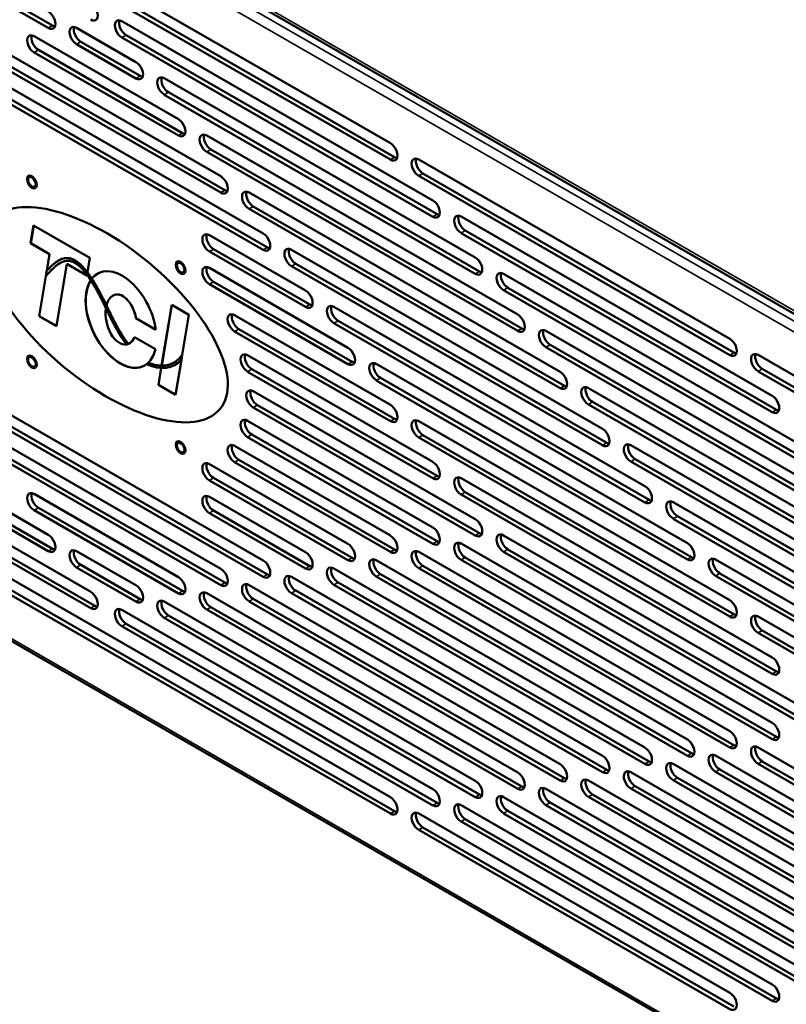
# Model space of a CAD drawing. Units: inches. Extents: x 3 to 337, y 7 to 213.
# Drawn here: x 293 to 303, y 114 to 127 of the extents above; entities that cross this region are included whole.
import ezdxf

# ---------------------------------------------------------------- set-up
doc = ezdxf.new("R2010")
doc.units = ezdxf.units.IN
doc.header["$LTSCALE"] = 20
doc.header["$MEASUREMENT"] = 0
doc.layers.add('Visible (ANSI)', color=7, linetype='Continuous', lineweight=50)
doc.layers.add('Visible Narrow (ANSI)', color=7, linetype='Continuous', lineweight=35)

msp = doc.modelspace()

# ---------------------------------------------------------------- linework, layer by layer
at = {"layer": 'Visible (ANSI)'}
for p, q in [((290.615, 129.139), (297.722, 125.046)), ((297.722, 124.842), (290.615, 128.934)), ((290.668, 128.965), (297.774, 124.873)), ((289.607, 128.758), (293.496, 126.519)), ((293.444, 126.488), (289.555, 128.728)), ((294.272, 127.806), (309.941, 118.782)), ((278.697, 127.05), (309.675, 109.21)), ((294.363, 126.572), (298.252, 124.332)), ((293.797, 126.489), (294.54, 126.061)), ((292.737, 126.282), (295.6, 124.633)), ((293.267, 126.386), (295.07, 125.347)), ((294.54, 125.857), (293.797, 126.284)), ((293.85, 126.315), (294.592, 125.887)), ((298.252, 124.128), (294.363, 126.368)), ((294.416, 126.398), (298.305, 124.158)), ((292.206, 126.179), (296.131, 123.919)), ((295.07, 125.143), (293.267, 126.181)), ((293.32, 126.212), (295.123, 125.173)), ((295.6, 124.429), (292.737, 126.078)), ((292.789, 126.108), (295.653, 124.459)), ((296.131, 123.714), (292.206, 125.974)), ((292.259, 126.005), (296.183, 123.745)), ((294.893, 125.858), (298.782, 123.618)), ((294.946, 125.684), (298.835, 123.444)), ((298.782, 123.414), (294.893, 125.653)), ((295.424, 125.144), (299.313, 122.904)), ((299.313, 122.7), (295.424, 124.939)), ((295.476, 124.97), (299.365, 122.73)), ((298.075, 124.843), (301.964, 122.603)), ((301.964, 122.399), (298.075, 124.639)), ((298.128, 124.669), (302.017, 122.429)), ((295.954, 124.429), (299.843, 122.19)), ((299.843, 121.985), (295.954, 124.225)), ((296.007, 124.255), (299.896, 122.016)), ((298.606, 124.129), (302.495, 121.889)), ((293.223, 123.797), (293.26, 124.02)), ((293.224, 123.797), (293.261, 124.02)), ((293.26, 124.02), (293.962, 123.616)), ((298.658, 123.955), (302.547, 121.715)), ((295.458, 123.898), (296.661, 123.205)), ((302.495, 121.685), (298.606, 123.924)), ((293.459, 123.661), (293.223, 123.797)), ((293.223, 123.797), (293.224, 123.797)), ((293.46, 123.661), (293.224, 123.797)), ((295.51, 123.724), (296.714, 123.031)), ((296.484, 123.715), (300.373, 121.476)), ((293.424, 123.45), (293.459, 123.661)), ((293.425, 123.452), (293.46, 123.661)), ((293.459, 123.661), (293.46, 123.661)), ((293.573, 123.581), (293.571, 123.581)), ((293.962, 123.616), (293.932, 123.434)), ((296.661, 123), (295.458, 123.693)), ((293.674, 123.537), (293.545, 122.761)), ((293.925, 123.392), (293.674, 123.537)), ((293.674, 123.537), (293.676, 123.537)), ((293.925, 123.394), (293.676, 123.537)), ((295.458, 123.489), (297.191, 122.49)), ((300.373, 121.271), (296.484, 123.511)), ((296.537, 123.541), (300.426, 121.302)), ((293.329, 122.885), (293.412, 123.383)), ((293.331, 122.886), (293.414, 123.385)), ((293.422, 123.448), (293.411, 123.382)), ((293.412, 123.383), (293.411, 123.382)), ((293.927, 123.403), (293.925, 123.392)), ((299.136, 123.415), (303.025, 121.175)), ((297.191, 122.286), (295.458, 123.285)), ((295.51, 123.315), (297.244, 122.316)), ((303.025, 120.971), (299.136, 123.21)), ((299.189, 123.241), (303.078, 121.001)), ((294.252, 123.14), (294.253, 123.141)), ((294.86, 122.266), (294.987, 123.026)), ((294.862, 122.266), (294.988, 123.025)), ((294.987, 123.026), (295.203, 122.902)), ((297.015, 123.001), (300.904, 120.761)), ((293.329, 122.885), (293.331, 122.886)), ((293.545, 122.761), (293.329, 122.885)), ((293.545, 122.763), (293.331, 122.886)), ((294.789, 122.715), (294.539, 122.859)), ((294.539, 122.859), (294.541, 122.859)), ((294.788, 122.717), (294.541, 122.859)), ((295.203, 122.902), (295.119, 122.402)), ((295.774, 122.898), (297.722, 121.776)), ((295.826, 122.724), (297.774, 121.602)), ((300.904, 120.557), (297.015, 122.797)), ((297.067, 122.827), (300.956, 120.587)), ((294.522, 122.624), (294.783, 122.473)), ((297.722, 121.572), (295.774, 122.694)), ((299.666, 122.7), (303.555, 120.461)), ((294.445, 122.539), (294.444, 122.538)), ((294.457, 122.545), (294.458, 122.546)), ((303.555, 120.256), (299.666, 122.496)), ((299.719, 122.526), (303.608, 120.287)), ((289.555, 122.392), (293.444, 120.152)), ((295.107, 122.339), (295.118, 122.401)), ((295.119, 122.402), (295.109, 122.34)), ((295.119, 122.402), (295.118, 122.401)), ((295.936, 122.396), (298.252, 121.062)), ((302.318, 122.4), (306.207, 120.16)), ((294.691, 122.302), (294.671, 122.285)), ((294.693, 122.303), (294.691, 122.302)), ((294.82, 122.026), (294.856, 122.238)), ((294.822, 122.027), (294.857, 122.238)), ((295.034, 122.278), (295.032, 122.278)), ((295.109, 122.34), (295.036, 121.902)), ((295.109, 122.34), (295.107, 122.339)), ((295.989, 122.222), (298.305, 120.888)), ((297.545, 122.287), (301.434, 120.047)), ((302.371, 122.226), (306.26, 119.986)), ((293.444, 119.948), (289.555, 122.187)), ((289.607, 122.218), (293.496, 119.978)), ((298.252, 120.858), (295.936, 122.191)), ((297.598, 122.113), (301.487, 119.873)), ((306.207, 119.956), (302.318, 122.195)), ((292.206, 122.091), (296.131, 119.831)), ((294.82, 122.026), (294.822, 122.027)), ((295.036, 121.902), (294.82, 122.026)), ((295.036, 121.904), (294.822, 122.027)), ((301.434, 119.843), (297.545, 122.082)), ((300.196, 121.986), (304.086, 119.747)), ((296.131, 119.627), (292.206, 121.887)), ((292.259, 121.917), (296.183, 119.657)), ((296.007, 121.946), (298.782, 120.348)), ((298.782, 120.144), (296.007, 121.742)), ((296.06, 121.772), (298.835, 120.174)), ((304.086, 119.542), (300.196, 121.782)), ((300.249, 121.812), (304.138, 119.573)), ((290.085, 121.678), (293.974, 119.438)), ((290.138, 121.504), (294.027, 119.264)), ((295.936, 121.578), (298.252, 120.245)), ((298.075, 121.573), (301.964, 119.333)), ((293.974, 119.234), (290.085, 121.473)), ((292.737, 121.377), (295.6, 119.728)), ((298.252, 120.04), (295.936, 121.374)), ((295.989, 121.404), (298.305, 120.071)), ((301.964, 119.129), (298.075, 121.368)), ((298.128, 121.399), (302.017, 119.159)), ((295.774, 121.263), (297.722, 120.141)), ((300.727, 121.272), (304.616, 119.032)), ((295.6, 119.523), (292.737, 121.172)), ((292.789, 121.203), (295.653, 119.554)), ((295.458, 121.036), (297.191, 120.038)), ((297.722, 119.937), (295.774, 121.059)), ((295.826, 121.089), (297.774, 119.967)), ((304.616, 118.828), (300.727, 121.068)), ((300.78, 121.098), (304.669, 118.859)), ((290.615, 120.963), (297.722, 116.871)), ((297.722, 116.667), (290.615, 120.759)), ((290.668, 120.789), (297.774, 116.697)), ((297.191, 119.833), (295.458, 120.832)), ((295.51, 120.862), (297.244, 119.864)), ((298.606, 120.859), (302.495, 118.619)), ((293.267, 120.663), (295.07, 119.624)), ((295.458, 120.627), (296.661, 119.934)), ((302.495, 118.415), (298.606, 120.654)), ((298.658, 120.685), (302.547, 118.445)), ((301.257, 120.558), (305.146, 118.318)), ((295.07, 119.42), (293.267, 120.458)), ((293.32, 120.489), (295.123, 119.45)), ((296.661, 119.73), (295.458, 120.423)), ((295.51, 120.454), (296.714, 119.76)), ((301.31, 120.384), (305.199, 118.144)), ((305.146, 118.114), (301.257, 120.353)), ((299.136, 120.144), (303.025, 117.905)), ((298.606, 120.041), (302.495, 117.801)), ((293.797, 119.949), (294.54, 119.521)), ((298.075, 119.938), (301.964, 117.698)), ((303.025, 117.7), (299.136, 119.94)), ((299.189, 119.97), (303.078, 117.731)), ((293.85, 119.775), (294.592, 119.347)), ((297.545, 119.834), (301.434, 117.595)), ((298.128, 119.764), (302.017, 117.524)), ((302.495, 117.597), (298.606, 119.837)), ((298.658, 119.867), (302.547, 117.627)), ((301.788, 119.844), (305.677, 117.604)), ((294.54, 119.317), (293.797, 119.744)), ((297.015, 119.731), (300.904, 117.491)), ((297.598, 119.66), (301.487, 117.421)), ((301.964, 117.494), (298.075, 119.733)), ((305.677, 117.4), (301.788, 119.639)), ((301.84, 119.67), (305.729, 117.43)), ((295.954, 119.524), (299.843, 117.285)), ((296.484, 119.627), (300.373, 117.388)), ((300.904, 117.287), (297.015, 119.526)), ((297.067, 119.557), (300.956, 117.317)), ((301.434, 117.39), (297.545, 119.63)), ((295.424, 119.421), (299.313, 117.181)), ((300.373, 117.184), (296.484, 119.423)), ((296.537, 119.454), (300.426, 117.214)), ((294.893, 119.317), (298.782, 117.078)), ((299.843, 117.08), (295.954, 119.32)), ((296.007, 119.35), (299.896, 117.111)), ((294.363, 119.214), (298.252, 116.974)), ((294.946, 119.143), (298.835, 116.904)), ((299.313, 116.977), (295.424, 119.216)), ((295.476, 119.247), (299.365, 117.007)), ((294.416, 119.04), (298.305, 116.8)), ((298.782, 116.873), (294.893, 119.113)), ((302.318, 119.13), (306.207, 116.89)), ((298.252, 116.77), (294.363, 119.01)), ((306.207, 116.686), (302.318, 118.925)), ((302.371, 118.956), (306.26, 116.716)), ((302.318, 117.494), (306.207, 115.255)), ((301.788, 117.391), (305.677, 115.151)), ((302.371, 117.32), (306.26, 115.081)), ((300.727, 117.184), (304.616, 114.945)), ((301.257, 117.288), (305.146, 115.048)), ((305.677, 114.947), (301.788, 117.187)), ((301.84, 117.217), (305.729, 114.977)), ((306.207, 115.05), (302.318, 117.29)), ((300.196, 117.081), (304.086, 114.841)), ((305.146, 114.844), (301.257, 117.083)), ((301.31, 117.114), (305.199, 114.874)), ((299.666, 116.978), (303.555, 114.738)), ((304.616, 114.74), (300.727, 116.98)), ((300.78, 117.01), (304.669, 114.771)), ((299.136, 116.874), (303.025, 114.635)), ((299.719, 116.804), (303.608, 114.564)), ((304.086, 114.637), (300.196, 116.877)), ((300.249, 116.907), (304.138, 114.667)), ((298.606, 116.771), (302.495, 114.531)), ((299.189, 116.7), (303.078, 114.461)), ((303.555, 114.534), (299.666, 116.773)), ((298.075, 116.667), (301.964, 114.428)), ((302.495, 114.327), (298.606, 116.566)), ((298.658, 116.597), (302.547, 114.357)), ((303.025, 114.43), (299.136, 116.67)), ((301.964, 114.223), (298.075, 116.463)), ((298.128, 116.493), (302.017, 114.254))]:
    msp.add_line(p, q, dxfattribs=at)
for centre, major_axis, ratio, start_param, end_param in [((293.974, 126.694), (0.062, -0.108), 0.578093, 5.499721, 8.641314), ((293.444, 126.59), (0.062, -0.108), 0.578093, 5.499721, 8.641314), ((294.363, 126.47), (-0.062, 0.108), 0.578093, 5.499721, 8.641314), ((294.416, 126.5), (0.062, -0.108), 0.578093, 3.57697, 5.499721), ((293.267, 126.283), (-0.062, 0.108), 0.578093, 5.499721, 8.641314), ((293.496, 126.621), (0.062, -0.108), 0.578093, 5.499721, 5.847808), ((293.797, 126.387), (-0.062, 0.108), 0.578093, 5.499721, 8.641314), ((293.85, 126.417), (0.062, -0.108), 0.578093, 3.57697, 5.499721), ((293.32, 126.314), (0.062, -0.108), 0.578093, 3.57697, 5.499721), ((294.54, 125.959), (0.062, -0.108), 0.578093, 5.499721, 8.641314), ((294.592, 125.99), (0.062, -0.108), 0.578093, 5.499721, 5.847808), ((294.893, 125.756), (-0.062, 0.108), 0.578093, 5.499721, 8.641314), ((294.946, 125.786), (0.062, -0.108), 0.578093, 3.57697, 5.499721), ((295.07, 125.245), (0.062, -0.108), 0.578093, 5.499721, 8.641314), ((295.123, 125.275), (0.062, -0.108), 0.578093, 5.499721, 5.847808), ((295.424, 125.041), (-0.062, 0.108), 0.578093, 5.499721, 8.641314), ((295.476, 125.072), (0.062, -0.108), 0.578093, 3.57697, 5.499721), ((297.722, 124.944), (0.062, -0.108), 0.578093, 5.499721, 8.641314), ((297.774, 124.975), (0.062, -0.108), 0.578093, 5.499721, 5.847808), ((298.075, 124.741), (-0.062, 0.108), 0.578093, 5.499721, 8.641314), ((298.128, 124.771), (0.062, -0.108), 0.578093, 3.57697, 5.499721), ((295.6, 124.531), (0.062, -0.108), 0.578093, 5.499721, 8.641314), ((295.653, 124.561), (0.062, -0.108), 0.578093, 5.499721, 5.847808), ((295.954, 124.327), (-0.062, 0.108), 0.578093, 5.499721, 8.641314), ((296.007, 124.358), (0.062, -0.108), 0.578093, 3.57697, 5.499721), ((298.252, 124.23), (0.062, -0.108), 0.578093, 5.499721, 8.641314), ((298.305, 124.261), (0.062, -0.108), 0.578093, 5.499721, 5.847808), ((298.606, 124.027), (-0.062, 0.108), 0.578093, 5.499721, 8.641314), ((298.658, 124.057), (0.062, -0.108), 0.578093, 3.57697, 5.499721), ((295.458, 123.795), (-0.062, 0.108), 0.578093, 5.499721, 8.641314), ((295.51, 123.826), (0.062, -0.108), 0.578093, 3.57697, 5.499721), ((296.131, 123.817), (0.062, -0.108), 0.578093, 5.499721, 8.641314), ((296.183, 123.847), (0.062, -0.108), 0.578093, 5.499721, 5.847808), ((296.484, 123.613), (-0.062, 0.108), 0.578093, 5.499721, 8.641314), ((296.537, 123.643), (0.062, -0.108), 0.578093, 3.57697, 5.499721), ((298.782, 123.516), (0.062, -0.108), 0.578093, 5.499721, 8.641314), ((294.354, 122.843), (0.28, -0.581), 0.591036, 1.080425, 3.426942), ((295.458, 123.387), (-0.062, 0.108), 0.578093, 5.499721, 8.641314), ((295.51, 123.417), (0.062, -0.108), 0.578093, 3.57697, 5.499721), ((294.354, 122.843), (0.28, -0.581), 0.591036, 3.486732, 6.398886), ((294.356, 122.843), (0.28, -0.581), 0.591036, 3.490987, 6.324545), ((294.356, 122.843), (0.28, -0.581), 0.591036, 3.187228, 3.431162), ((298.835, 123.546), (0.062, -0.108), 0.578093, 5.499721, 5.847808), ((299.136, 123.312), (-0.062, 0.108), 0.578093, 5.499721, 8.641314), ((299.189, 123.343), (0.062, -0.108), 0.578093, 3.57697, 5.499721), ((296.661, 123.102), (0.062, -0.108), 0.578093, 5.499721, 8.641314), ((294.354, 122.843), (0.073, -0.31), 0.580362, 1.486757, 3.97579), ((294.356, 122.843), (0.073, -0.31), 0.580362, 1.486757, 3.314453), ((294.354, 122.843), (0.073, -0.31), 0.580362, 4.114417, 6.253938), ((296.714, 123.133), (0.062, -0.108), 0.578093, 5.499721, 5.847808), ((297.015, 122.899), (-0.062, 0.108), 0.578093, 5.499721, 8.641314), ((297.067, 122.929), (0.062, -0.108), 0.578093, 3.57697, 5.499721), ((295.774, 122.796), (-0.062, 0.108), 0.578093, 5.499721, 8.641314), ((295.826, 122.826), (0.062, -0.108), 0.578093, 3.57697, 5.499721), ((299.313, 122.802), (0.062, -0.108), 0.578093, 5.499721, 8.641314), ((299.365, 122.832), (0.062, -0.108), 0.578093, 5.499721, 5.847808), ((299.666, 122.598), (-0.062, 0.108), 0.578093, 5.499721, 8.641314), ((299.719, 122.629), (0.062, -0.108), 0.578093, 3.57697, 5.499721), ((294.354, 122.843), (0.073, -0.31), 0.580362, 0.105686, 0.658962), ((294.356, 122.843), (0.073, -0.31), 0.580362, 0.17286, 0.65312), ((301.964, 122.501), (0.062, -0.108), 0.578093, 5.499721, 8.641314), ((294.3, 122.81), (0.154, -0.267), 0.578093, 6.091835, 6.219766), ((294.354, 122.843), (0.28, -0.581), 0.591036, 0.186747, 0.634737), ((297.191, 122.388), (0.062, -0.108), 0.578093, 5.499721, 8.641314), ((294.603, 123.023), (0.414, -0.719), 0.578093, 5.650657, 6.569982), ((295.936, 122.294), (-0.062, 0.108), 0.578093, 5.499721, 8.641314), ((295.989, 122.324), (0.062, -0.108), 0.578093, 3.57697, 5.499721), ((302.017, 122.532), (0.062, -0.108), 0.578093, 5.499721, 5.847808), ((302.318, 122.298), (-0.062, 0.108), 0.578093, 5.499721, 8.641314), ((302.371, 122.328), (0.062, -0.108), 0.578093, 3.57697, 5.499721), ((294.603, 123.023), (0.429, -0.745), 0.578093, 5.612219, 6.476967), ((294.605, 123.024), (0.414, -0.719), 0.578093, 5.650657, 5.950808), ((294.605, 123.024), (0.414, -0.719), 0.578093, 5.950808, 6.281483), ((294.605, 123.024), (0.429, -0.745), 0.578093, 0, 0.193781), ((297.244, 122.419), (0.062, -0.108), 0.578093, 5.499721, 5.847808), ((297.545, 122.185), (-0.062, 0.108), 0.578093, 5.499721, 8.641314), ((297.598, 122.215), (0.062, -0.108), 0.578093, 3.57697, 5.499721), ((299.843, 122.088), (0.062, -0.108), 0.578093, 5.499721, 8.641314), ((296.007, 121.844), (-0.062, 0.108), 0.578093, 5.499721, 8.641314), ((299.896, 122.118), (0.062, -0.108), 0.578093, 5.499721, 5.847808), ((300.196, 121.884), (-0.062, 0.108), 0.578093, 5.499721, 8.641314), ((300.249, 121.914), (0.062, -0.108), 0.578093, 3.57697, 5.499721), ((296.06, 121.874), (0.062, -0.108), 0.578093, 3.57697, 5.499721), ((302.495, 121.787), (0.062, -0.108), 0.578093, 5.499721, 8.641314), ((297.722, 121.674), (0.062, -0.108), 0.578093, 5.499721, 8.641314), ((302.547, 121.817), (0.062, -0.108), 0.578093, 5.499721, 5.847808), ((295.936, 121.476), (-0.062, 0.108), 0.578093, 5.499721, 8.641314), ((295.989, 121.506), (0.062, -0.108), 0.578093, 3.57697, 5.499721), ((297.774, 121.705), (0.062, -0.108), 0.578093, 5.499721, 5.847808), ((298.075, 121.471), (-0.062, 0.108), 0.578093, 5.499721, 8.641314), ((298.128, 121.501), (0.062, -0.108), 0.578093, 3.57697, 5.499721), ((300.373, 121.373), (0.062, -0.108), 0.578093, 5.499721, 8.641314), ((295.774, 121.161), (-0.062, 0.108), 0.578093, 5.499721, 8.641314), ((295.826, 121.191), (0.062, -0.108), 0.578093, 3.57697, 5.499721), ((300.426, 121.404), (0.062, -0.108), 0.578093, 5.499721, 5.847808), ((300.727, 121.17), (-0.062, 0.108), 0.578093, 5.499721, 8.641314), ((300.78, 121.2), (0.062, -0.108), 0.578093, 3.57697, 5.499721), ((295.458, 120.934), (-0.062, 0.108), 0.578093, 5.499721, 8.641314), ((295.51, 120.964), (0.062, -0.108), 0.578093, 3.57697, 5.499721), ((298.252, 120.96), (0.062, -0.108), 0.578093, 5.499721, 8.641314), ((298.305, 120.99), (0.062, -0.108), 0.578093, 5.499721, 5.847808), ((298.606, 120.756), (-0.062, 0.108), 0.578093, 5.499721, 8.641314), ((298.658, 120.787), (0.062, -0.108), 0.578093, 3.57697, 5.499721), ((300.904, 120.659), (0.062, -0.108), 0.578093, 5.499721, 8.641314), ((293.267, 120.56), (-0.062, 0.108), 0.578093, 5.499721, 8.641314), ((293.32, 120.591), (0.062, -0.108), 0.578093, 3.57697, 5.499721), ((295.458, 120.525), (-0.062, 0.108), 0.578093, 5.499721, 8.641314), ((295.51, 120.556), (0.062, -0.108), 0.578093, 3.57697, 5.499721), ((300.956, 120.69), (0.062, -0.108), 0.578093, 5.499721, 5.847808), ((301.257, 120.456), (-0.062, 0.108), 0.578093, 5.499721, 8.641314), ((301.31, 120.486), (0.062, -0.108), 0.578093, 3.57697, 5.499721), ((298.782, 120.246), (0.062, -0.108), 0.578093, 5.499721, 8.641314), ((293.444, 120.05), (0.062, -0.108), 0.578093, 5.499721, 8.641314), ((297.722, 120.039), (0.062, -0.108), 0.578093, 5.499721, 8.641314), ((298.252, 120.142), (0.062, -0.108), 0.578093, 5.499721, 8.641314), ((298.835, 120.276), (0.062, -0.108), 0.578093, 5.499721, 5.847808), ((299.136, 120.042), (-0.062, 0.108), 0.578093, 5.499721, 8.641314), ((299.189, 120.073), (0.062, -0.108), 0.578093, 3.57697, 5.499721), ((297.191, 119.936), (0.062, -0.108), 0.578093, 5.499721, 8.641314), ((298.305, 120.173), (0.062, -0.108), 0.578093, 5.499721, 5.847808), ((298.606, 119.939), (-0.062, 0.108), 0.578093, 5.499721, 8.641314), ((298.658, 119.969), (0.062, -0.108), 0.578093, 3.57697, 5.499721), ((301.434, 119.945), (0.062, -0.108), 0.578093, 5.499721, 8.641314), ((293.496, 120.08), (0.062, -0.108), 0.578093, 5.499721, 5.847808), ((293.797, 119.846), (-0.062, 0.108), 0.578093, 5.499721, 8.641314), ((293.85, 119.877), (0.062, -0.108), 0.578093, 3.57697, 5.499721), ((296.661, 119.832), (0.062, -0.108), 0.578093, 5.499721, 8.641314), ((297.774, 120.069), (0.062, -0.108), 0.578093, 5.499721, 5.847808), ((298.075, 119.835), (-0.062, 0.108), 0.578093, 5.499721, 8.641314), ((298.128, 119.866), (0.062, -0.108), 0.578093, 3.57697, 5.499721), ((296.131, 119.729), (0.062, -0.108), 0.578093, 5.499721, 8.641314), ((296.714, 119.863), (0.062, -0.108), 0.578093, 5.499721, 5.847808), ((297.244, 119.966), (0.062, -0.108), 0.578093, 5.499721, 5.847808), ((297.545, 119.732), (-0.062, 0.108), 0.578093, 5.499721, 8.641314), ((297.598, 119.762), (0.062, -0.108), 0.578093, 3.57697, 5.499721), ((301.487, 119.975), (0.062, -0.108), 0.578093, 5.499721, 5.847808), ((301.788, 119.741), (-0.062, 0.108), 0.578093, 5.499721, 8.641314), ((301.84, 119.772), (0.062, -0.108), 0.578093, 3.57697, 5.499721), ((295.6, 119.626), (0.062, -0.108), 0.578093, 5.499721, 8.641314), ((296.183, 119.759), (0.062, -0.108), 0.578093, 5.499721, 5.847808), ((296.484, 119.525), (-0.062, 0.108), 0.578093, 5.499721, 8.641314), ((296.537, 119.556), (0.062, -0.108), 0.578093, 3.57697, 5.499721), ((297.015, 119.629), (-0.062, 0.108), 0.578093, 5.499721, 8.641314), ((297.067, 119.659), (0.062, -0.108), 0.578093, 3.57697, 5.499721), ((294.54, 119.419), (0.062, -0.108), 0.578093, 5.499721, 8.641314), ((295.07, 119.522), (0.062, -0.108), 0.578093, 5.499721, 8.641314), ((295.653, 119.656), (0.062, -0.108), 0.578093, 5.499721, 5.847808), ((295.954, 119.422), (-0.062, 0.108), 0.578093, 5.499721, 8.641314), ((296.007, 119.452), (0.062, -0.108), 0.578093, 3.57697, 5.499721), ((293.974, 119.336), (0.062, -0.108), 0.578093, 5.499721, 8.641314), ((295.123, 119.553), (0.062, -0.108), 0.578093, 5.499721, 5.847808), ((295.424, 119.319), (-0.062, 0.108), 0.578093, 5.499721, 8.641314), ((295.476, 119.349), (0.062, -0.108), 0.578093, 3.57697, 5.499721), ((294.027, 119.366), (0.062, -0.108), 0.578093, 5.499721, 5.847808), ((294.592, 119.449), (0.062, -0.108), 0.578093, 5.499721, 5.847808), ((294.893, 119.215), (-0.062, 0.108), 0.578093, 5.499721, 8.641314), ((294.946, 119.246), (0.062, -0.108), 0.578093, 3.57697, 5.499721), ((301.964, 119.231), (0.062, -0.108), 0.578093, 5.499721, 8.641314), ((294.363, 119.112), (-0.062, 0.108), 0.578093, 5.499721, 8.641314), ((294.416, 119.142), (0.062, -0.108), 0.578093, 3.57697, 5.499721), ((302.017, 119.261), (0.062, -0.108), 0.578093, 5.499721, 5.847808), ((302.318, 119.027), (-0.062, 0.108), 0.578093, 5.499721, 8.641314), ((302.371, 119.058), (0.062, -0.108), 0.578093, 3.57697, 5.499721), ((302.495, 118.517), (0.062, -0.108), 0.578093, 5.499721, 8.641314), ((302.547, 118.547), (0.062, -0.108), 0.578093, 5.499721, 5.847808), ((302.495, 117.699), (0.062, -0.108), 0.578093, 5.499721, 8.641314), ((301.964, 117.596), (0.062, -0.108), 0.578093, 5.499721, 8.641314), ((301.434, 117.492), (0.062, -0.108), 0.578093, 5.499721, 8.641314), ((302.547, 117.73), (0.062, -0.108), 0.578093, 5.499721, 5.847808), ((300.904, 117.389), (0.062, -0.108), 0.578093, 5.499721, 8.641314), ((301.487, 117.523), (0.062, -0.108), 0.578093, 5.499721, 5.847808), ((302.017, 117.626), (0.062, -0.108), 0.578093, 5.499721, 5.847808), ((302.318, 117.392), (-0.062, 0.108), 0.578093, 5.499721, 8.641314), ((302.371, 117.423), (0.062, -0.108), 0.578093, 3.57697, 5.499721), ((300.373, 117.286), (0.062, -0.108), 0.578093, 5.499721, 8.641314), ((300.956, 117.419), (0.062, -0.108), 0.578093, 5.499721, 5.847808), ((301.257, 117.185), (-0.062, 0.108), 0.578093, 5.499721, 8.641314), ((301.31, 117.216), (0.062, -0.108), 0.578093, 3.57697, 5.499721), ((301.788, 117.289), (-0.062, 0.108), 0.578093, 5.499721, 8.641314), ((301.84, 117.319), (0.062, -0.108), 0.578093, 3.57697, 5.499721), ((299.313, 117.079), (0.062, -0.108), 0.578093, 5.499721, 8.641314), ((299.843, 117.182), (0.062, -0.108), 0.578093, 5.499721, 8.641314), ((300.426, 117.316), (0.062, -0.108), 0.578093, 5.499721, 5.847808), ((300.727, 117.082), (-0.062, 0.108), 0.578093, 5.499721, 8.641314), ((300.78, 117.113), (0.062, -0.108), 0.578093, 3.57697, 5.499721), ((298.782, 116.976), (0.062, -0.108), 0.578093, 5.499721, 8.641314), ((299.896, 117.213), (0.062, -0.108), 0.578093, 5.499721, 5.847808), ((300.196, 116.979), (-0.062, 0.108), 0.578093, 5.499721, 8.641314), ((300.249, 117.009), (0.062, -0.108), 0.578093, 3.57697, 5.499721), ((298.252, 116.872), (0.062, -0.108), 0.578093, 5.499721, 8.641314), ((299.365, 117.109), (0.062, -0.108), 0.578093, 5.499721, 5.847808), ((299.666, 116.875), (-0.062, 0.108), 0.578093, 5.499721, 8.641314), ((299.719, 116.906), (0.062, -0.108), 0.578093, 3.57697, 5.499721), ((297.722, 116.769), (0.062, -0.108), 0.578093, 5.499721, 8.641314), ((298.835, 117.006), (0.062, -0.108), 0.578093, 5.499721, 5.847808), ((299.136, 116.772), (-0.062, 0.108), 0.578093, 5.499721, 8.641314), ((299.189, 116.802), (0.062, -0.108), 0.578093, 3.57697, 5.499721), ((297.774, 116.799), (0.062, -0.108), 0.578093, 5.499721, 5.847808), ((298.075, 116.565), (-0.062, 0.108), 0.578093, 5.499721, 8.641314), ((298.305, 116.903), (0.062, -0.108), 0.578093, 5.499721, 5.847808), ((298.606, 116.669), (-0.062, 0.108), 0.578093, 5.499721, 8.641314), ((298.658, 116.699), (0.062, -0.108), 0.578093, 3.57697, 5.499721), ((298.128, 116.596), (0.062, -0.108), 0.578093, 3.57697, 5.499721), ((302.495, 114.429), (0.062, -0.108), 0.578093, 5.499721, 8.641314), ((301.964, 114.326), (0.062, -0.108), 0.578093, 5.499721, 8.641314), ((302.547, 114.459), (0.062, -0.108), 0.578093, 5.499721, 5.847808)]:
    msp.add_ellipse(centre, major_axis=major_axis, ratio=ratio, start_param=start_param, end_param=end_param, dxfattribs=at)
for centre, major_axis, ratio in [((293.239, 124.562), (-0.0342, 0.0594), 0.578093), ((294.168, 122.903), (-1.422, 1.18), 0.454901), ((295.098, 123.491), (-0.0342, 0.0594), 0.578093), ((293.239, 122.314), (-0.0342, 0.0594), 0.578093), ((295.098, 121.243), (-0.0342, 0.0594), 0.578093)]:
    msp.add_ellipse(centre, major_axis=major_axis, ratio=ratio, dxfattribs=at)
for points, degree, knots in [([(293.411, 123.382), (293.437, 123.412), (293.48, 123.459), (293.527, 123.503), (293.561, 123.53), (293.584, 123.546), (293.612, 123.56), (293.634, 123.569), (293.661, 123.576), (293.682, 123.578), (293.709, 123.576), (293.73, 123.572), (293.756, 123.562), (293.776, 123.552), (293.803, 123.534), (293.824, 123.517), (293.851, 123.493), (293.873, 123.469), (293.9, 123.437), (293.923, 123.409), (293.95, 123.37), (293.972, 123.337), (294, 123.294), (294.021, 123.258), (294.047, 123.212), (294.068, 123.175), (294.092, 123.128), (294.111, 123.091), (294.134, 123.045), (294.152, 123.008), (294.174, 122.963), (294.192, 122.927), (294.213, 122.882), (294.231, 122.846), (294.254, 122.802), (294.272, 122.766), (294.297, 122.721), (294.318, 122.686), (294.345, 122.641), (294.368, 122.606), (294.396, 122.566), (294.412, 122.544), (294.422, 122.531)], 3, [0.0472658, 0.0472658, 0.0472658, 0.0472658, 0.086963, 0.116736, 0.1266603, 0.1465089, 0.1564332, 0.1762819, 0.1862062, 0.2060548, 0.2159791, 0.2358277, 0.2457521, 0.2656007, 0.275525, 0.2953736, 0.305298, 0.3251466, 0.3350709, 0.3549195, 0.3648438, 0.3846925, 0.3946168, 0.4144654, 0.4243897, 0.4442384, 0.4541627, 0.4740113, 0.4839356, 0.5037843, 0.5137086, 0.5335572, 0.5434815, 0.5633301, 0.5732545, 0.5931031, 0.6030274, 0.622876, 0.6328003, 0.652649, 0.6625733, 0.6775327, 0.6775327, 0.6775327, 0.6775327]), ([(294.444, 122.538), (294.375, 122.627), (294.261, 122.814), (294.101, 123.207), (293.766, 123.755), (293.58, 123.622), (293.422, 123.448)], 4, [0.3182392, 0.3182392, 0.3182392, 0.3182392, 0.3182392, 0.4609082, 0.6020259, 0.9356957, 0.9356957, 0.9356957, 0.9356957, 0.9356957]), ([(293.412, 123.383), (293.438, 123.412), (293.481, 123.46), (293.528, 123.504), (293.563, 123.531), (293.579, 123.543), (293.591, 123.549)], 3, [0.04726576, 0.04726576, 0.04726576, 0.04726576, 0.08696302, 0.11673597, 0.12666028, 0.14641261, 0.14641261, 0.14641261, 0.14641261]), ([(294.172, 123.019), (294.138, 123.09), (294.095, 123.175), (294.047, 123.262), (293.997, 123.342), (293.989, 123.353)], 4, [0.5008488, 0.5008488, 0.5008488, 0.5008488, 0.5008488, 0.6020259, 0.6194711, 0.6194711, 0.6194711, 0.6194711, 0.6194711]), ([(294.172, 123.019), (294.186, 122.992), (294.246, 122.866), (294.303, 122.748), (294.376, 122.627), (294.445, 122.539)], 4, [-0.5008488, -0.5008488, -0.5008488, -0.5008488, -0.5008488, -0.4609082, -0.3182392, -0.3182392, -0.3182392, -0.3182392, -0.3182392])]:
    msp.add_open_spline(points, degree=degree, knots=knots, dxfattribs=at)
for points in [[(293.932, 123.434), (293.842, 123.551), (293.749, 123.629), (293.662, 123.633), (293.573, 123.581)], [(293.932, 123.434), (293.946, 123.416), (293.961, 123.396), (293.975, 123.375), (293.989, 123.353)]]:
    msp.add_open_spline(points, degree=4, dxfattribs=at)
at = {"layer": 'Visible Narrow (ANSI)'}
for p, q in [((278.739, 136.66), (309.717, 118.821)), ((309.658, 118.717), (278.679, 136.556)), ((294.248, 127.858), (309.917, 118.835)), ((278.679, 127.089), (309.658, 109.249)), ((293.444, 126.488), (293.496, 126.519)), ((293.797, 126.284), (293.85, 126.315)), ((294.363, 126.368), (294.416, 126.398)), ((293.267, 126.181), (293.32, 126.212)), ((294.54, 125.857), (294.592, 125.887)), ((294.893, 125.653), (294.946, 125.684)), ((295.07, 125.143), (295.123, 125.173)), ((295.424, 124.939), (295.476, 124.97)), ((297.722, 124.842), (297.774, 124.873)), ((298.075, 124.639), (298.128, 124.669)), ((295.6, 124.429), (295.653, 124.459)), ((295.954, 124.225), (296.007, 124.255)), ((298.252, 124.128), (298.305, 124.158)), ((298.606, 123.924), (298.658, 123.955)), ((295.458, 123.693), (295.51, 123.724)), ((296.131, 123.714), (296.183, 123.745)), ((296.484, 123.511), (296.537, 123.541)), ((298.782, 123.414), (298.835, 123.444)), ((295.458, 123.285), (295.51, 123.315)), ((299.136, 123.21), (299.189, 123.241)), ((296.661, 123), (296.714, 123.031)), ((295.774, 122.694), (295.826, 122.724)), ((297.015, 122.797), (297.067, 122.827)), ((299.313, 122.7), (299.365, 122.73)), ((299.666, 122.496), (299.719, 122.526)), ((301.964, 122.399), (302.017, 122.429)), ((295.936, 122.191), (295.989, 122.222)), ((297.191, 122.286), (297.244, 122.316)), ((302.318, 122.195), (302.371, 122.226)), ((297.545, 122.082), (297.598, 122.113)), ((299.843, 121.985), (299.896, 122.016)), ((296.007, 121.742), (296.06, 121.772)), ((300.196, 121.782), (300.249, 121.812)), ((302.495, 121.685), (302.547, 121.715)), ((297.722, 121.572), (297.774, 121.602)), ((295.936, 121.374), (295.989, 121.404)), ((298.075, 121.368), (298.128, 121.399)), ((300.373, 121.271), (300.426, 121.302)), ((295.774, 121.059), (295.826, 121.089)), ((300.727, 121.068), (300.78, 121.098)), ((298.252, 120.858), (298.305, 120.888)), ((295.458, 120.832), (295.51, 120.862)), ((298.606, 120.654), (298.658, 120.685)), ((300.904, 120.557), (300.956, 120.587)), ((293.267, 120.458), (293.32, 120.489)), ((295.458, 120.423), (295.51, 120.454)), ((301.257, 120.353), (301.31, 120.384)), ((298.782, 120.144), (298.835, 120.174)), ((298.252, 120.04), (298.305, 120.071)), ((293.444, 119.948), (293.496, 119.978)), ((297.722, 119.937), (297.774, 119.967)), ((299.136, 119.94), (299.189, 119.97)), ((293.797, 119.744), (293.85, 119.775)), ((296.661, 119.73), (296.714, 119.76)), ((297.191, 119.833), (297.244, 119.864)), ((298.075, 119.733), (298.128, 119.764)), ((298.606, 119.837), (298.658, 119.867)), ((301.434, 119.843), (301.487, 119.873)), ((296.131, 119.627), (296.183, 119.657)), ((297.545, 119.63), (297.598, 119.66)), ((301.788, 119.639), (301.84, 119.67)), ((295.6, 119.523), (295.653, 119.554)), ((297.015, 119.526), (297.067, 119.557)), ((295.07, 119.42), (295.123, 119.45)), ((296.484, 119.423), (296.537, 119.454)), ((293.974, 119.234), (294.027, 119.264)), ((294.54, 119.317), (294.592, 119.347)), ((295.954, 119.32), (296.007, 119.35)), ((294.893, 119.113), (294.946, 119.143)), ((295.424, 119.216), (295.476, 119.247)), ((301.964, 119.129), (302.017, 119.159)), ((294.363, 119.01), (294.416, 119.04)), ((302.318, 118.925), (302.371, 118.956)), ((302.495, 118.415), (302.547, 118.445)), ((302.495, 117.597), (302.547, 117.627)), ((301.434, 117.39), (301.487, 117.421)), ((301.964, 117.494), (302.017, 117.524)), ((300.904, 117.287), (300.956, 117.317)), ((302.318, 117.29), (302.371, 117.32)), ((300.373, 117.184), (300.426, 117.214)), ((301.788, 117.187), (301.84, 117.217)), ((299.843, 117.08), (299.896, 117.111)), ((301.257, 117.083), (301.31, 117.114)), ((299.313, 116.977), (299.365, 117.007)), ((300.727, 116.98), (300.78, 117.01)), ((298.782, 116.873), (298.835, 116.904)), ((299.666, 116.773), (299.719, 116.804)), ((300.196, 116.877), (300.249, 116.907)), ((297.722, 116.667), (297.774, 116.697)), ((298.252, 116.77), (298.305, 116.8)), ((299.136, 116.67), (299.189, 116.7)), ((298.606, 116.566), (298.658, 116.597)), ((298.075, 116.463), (298.128, 116.493)), ((302.495, 114.327), (302.547, 114.357))]:
    msp.add_line(p, q, dxfattribs=at)
for centre, major_axis in [((293.239, 124.562), (-0.0463, 0.0803)), ((295.098, 123.491), (-0.0463, 0.0803)), ((293.239, 122.314), (0.0463, -0.0803)), ((295.098, 121.243), (-0.0463, 0.0803))]:
    msp.add_ellipse(centre, major_axis=major_axis, ratio=0.578093, dxfattribs=at)

doc.saveas('drawing.dxf')
